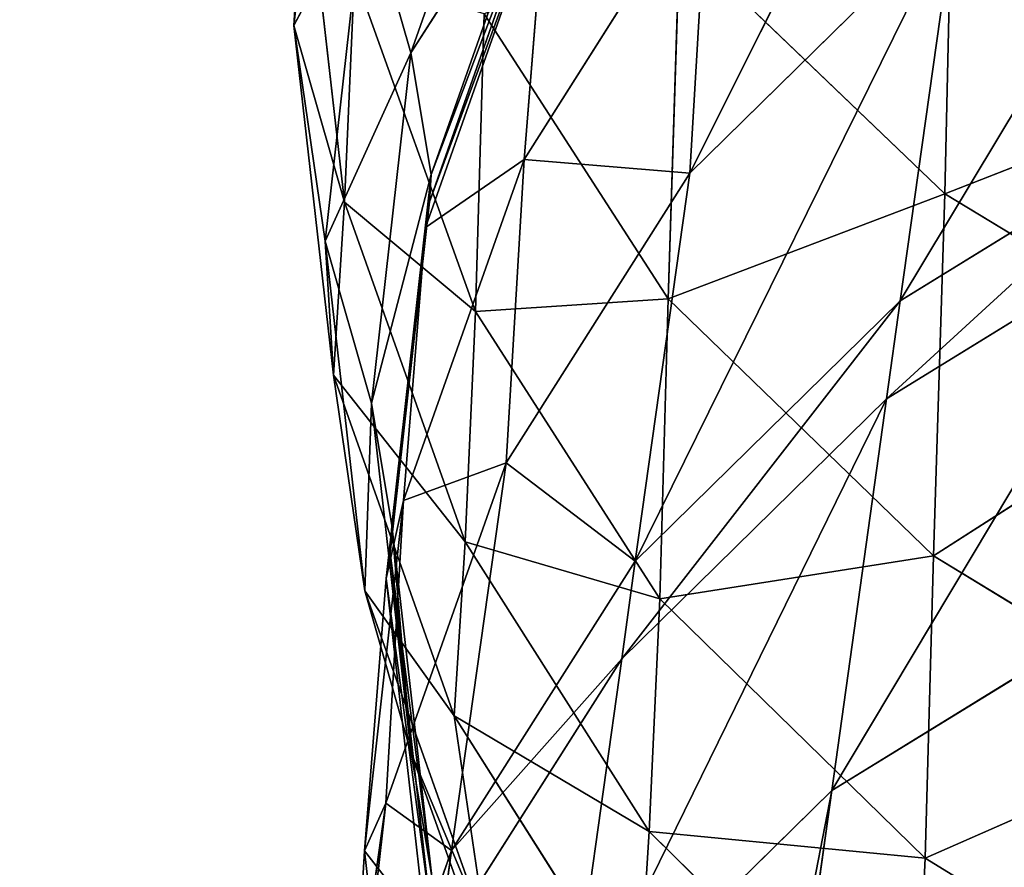
# Model space of a CAD drawing. Extents: x -244 to 244, y -230 to 289.
# Drawn here: x -219 to -215, y -192 to -189 of the extents above; entities that cross this region are included whole.
import ezdxf

# ---------------------------------------------------------------- set-up
doc = ezdxf.new("R2010")
doc.units = 0
doc.layers.get('0').update_dxf_attribs({"color": 13, "linetype": 'CONTINUOUS'})

# ---------------------------------------------------------------- blocks, each defined once
blk = doc.blocks.new('COMPONENT_2')
for p, q in [((-216.1073, -189.1776, 345.3677), (-214.9684, -186.9031, 357.9538)), ((-217.7019, -188.5838, 396.4963), (-217.5423, -187.1766, 396.3494)), ((-217.2311, -188.6937, 382.7591), (-216.7458, -187.3209, 382.6462)), ((-216.6638, -187.8084, 376.7386), (-217.2311, -188.6937, 382.7591)), ((-217.1489, -189.1837, 376.8165), (-216.6638, -187.8084, 376.7386)), ((-217.6575, -187.8913, 401.8633), (-217.7019, -188.5838, 396.4963)), ((-217.4983, -189.2951, 402.0396), (-217.6575, -187.8913, 401.8633)), ((-217.1562, -189.2928, 375.0059), (-216.671, -187.9172, 374.9331)), ((-216.0348, -187.954, 358.0612), (-216.7749, -189.1225, 358.1668)), ((-216.0348, -187.954, 358.0612), (-216.1073, -189.1776, 345.3677)), ((-217.4167, -188.0427, 388.8764), (-217.7019, -188.5838, 396.4963)), ((-217.5754, -189.4511, 389.0115), (-217.4167, -188.0427, 388.8764)), ((-217.4167, -188.0427, 388.8764), (-217.2311, -188.6937, 382.7591)), ((-217.1715, -189.3967, 373.1647), (-216.6863, -188.0211, 373.092)), ((-216.7749, -189.1225, 358.1668), (-216.6863, -188.0211, 373.092)), ((-215.0411, -188.1295, 345.2345), (-216.1073, -189.1776, 345.3677)), ((-215.0411, -188.1295, 345.2345), (-215.2609, -189.6919, 330.4463)), ((-215.0554, -188.1261, 422.166), (-215.0803, -189.2617, 418.756)), ((-216.1487, -188.2367, 418.5089), (-216.1941, -189.6835, 413.1609)), ((-215.0803, -189.2617, 418.756), (-216.1487, -188.2367, 418.5089)), ((-217.4569, -188.3777, 407.3249), (-217.4983, -189.2951, 402.0396)), ((-216.9702, -189.735, 407.5567), (-217.4569, -188.3777, 407.3249)), ((-216.936, -188.5358, 412.9223), (-216.9702, -189.735, 407.5567)), ((-216.1941, -189.6835, 413.1609), (-216.936, -188.5358, 412.9223)), ((-217.7019, -188.5838, 396.4963), (-217.5754, -189.4511, 389.0115)), ((-217.7019, -188.5838, 396.4963), (-217.4983, -189.2951, 402.0396)), ((-217.5427, -189.9919, 396.6352), (-217.7019, -188.5838, 396.4963)), ((-217.2311, -188.6937, 382.7591), (-217.5754, -189.4511, 389.0115)), ((-217.3894, -190.1039, 382.8753), (-217.2311, -188.6937, 382.7591)), ((-217.2311, -188.6937, 382.7591), (-217.1489, -189.1837, 376.8165)), ((-215.0803, -189.2617, 418.756), (-213.9103, -188.8029, 422.3753)), ((-214.1179, -188.9884, 330.3378), (-215.2609, -189.6919, 330.4463)), ((-216.7749, -189.1225, 358.1668), (-217.2598, -190.4955, 358.2791)), ((-217.1715, -189.3967, 373.1647), (-216.7749, -189.1225, 358.1668)), ((-216.7749, -189.1225, 358.1668), (-216.8472, -190.3437, 345.4991)), ((-217.1489, -189.1837, 376.8165), (-217.3894, -190.1039, 382.8753)), ((-217.3071, -190.597, 376.8875), (-217.1489, -189.1837, 376.8165)), ((-217.1489, -189.1837, 376.8165), (-217.1562, -189.2928, 375.0059)), ((-216.1073, -189.1776, 345.3677), (-216.8472, -190.3437, 345.4991)), ((-216.327, -190.7397, 330.5826), (-216.1073, -189.1776, 345.3677)), ((-216.1941, -189.6835, 413.1609), (-215.0803, -189.2617, 418.756)), ((-215.0803, -189.2617, 418.756), (-215.1261, -190.7187, 413.3628)), ((-213.9357, -189.9544, 418.9084), (-215.0803, -189.2617, 418.756)), ((-217.4983, -189.2951, 402.0396), (-217.5427, -189.9919, 396.6352)), ((-217.0123, -190.663, 402.1994), (-217.4983, -189.2951, 402.0396)), ((-217.4983, -189.2951, 402.0396), (-216.9702, -189.735, 407.5567)), ((-217.3145, -190.7064, 375.0697), (-217.1562, -189.2928, 375.0059)), ((-217.1562, -189.2928, 375.0059), (-217.3071, -190.597, 376.8875)), ((-217.1562, -189.2928, 375.0059), (-217.1715, -189.3967, 373.1647)), ((-217.3299, -190.8103, 373.2276), (-217.1715, -189.3967, 373.1647)), ((-217.2598, -190.4955, 358.2791), (-217.1715, -189.3967, 373.1647)), ((-214.1725, -189.3826, 326.6036), (-215.3156, -190.0861, 326.7125)), ((-217.5754, -189.4511, 389.0115), (-217.5427, -189.9919, 396.6352)), ((-217.5754, -189.4511, 389.0115), (-217.3894, -190.1039, 382.8753)), ((-217.4154, -190.8593, 389.1481), (-217.5754, -189.4511, 389.0115)), ((-216.9702, -189.735, 407.5567), (-216.1941, -189.6835, 413.1609)), ((-215.2609, -189.6919, 330.4463), (-216.327, -190.7397, 330.5826)), ((-216.1941, -189.6835, 413.1609), (-216.2286, -190.8923, 407.7442)), ((-215.1261, -190.7187, 413.3628), (-216.1941, -189.6835, 413.1609)), ((-215.2609, -189.6919, 330.4463), (-215.3156, -190.0861, 326.7125)), ((-216.9702, -189.735, 407.5567), (-217.0123, -190.663, 402.1994)), ((-216.2286, -190.8923, 407.7442), (-216.9702, -189.735, 407.5567)), ((-215.1261, -190.7187, 413.3628), (-213.9357, -189.9544, 418.9084)), ((-217.0567, -191.3633, 396.762), (-217.5427, -189.9919, 396.6352)), ((-217.5427, -189.9919, 396.6352), (-217.0123, -190.663, 402.1994)), ((-217.4154, -190.8593, 389.1481), (-217.5427, -189.9919, 396.6352)), ((-217.3894, -190.1039, 382.8753), (-217.3071, -190.597, 376.8875)), ((-217.2288, -191.5139, 382.9915), (-217.3894, -190.1039, 382.8753)), ((-215.3156, -190.0861, 326.7125), (-216.3817, -191.1338, 326.8492)), ((-215.5362, -191.6642, 311.7702), (-215.3156, -190.0861, 326.7125)), ((-216.8472, -190.3437, 345.4991), (-217.332, -191.7141, 345.6392)), ((-217.0669, -191.9055, 330.7167), (-216.8472, -190.3437, 345.4991)), ((-217.2598, -190.4955, 358.2791), (-217.4179, -191.9067, 358.3838)), ((-217.332, -191.7141, 345.6392), (-217.2598, -190.4955, 358.2791)), ((-217.3299, -190.8103, 373.2276), (-217.2598, -190.4955, 358.2791)), ((-217.3071, -190.597, 376.8875), (-217.3145, -190.7064, 375.0697)), ((-217.3071, -190.597, 376.8875), (-217.2288, -191.5139, 382.9915)), ((-217.1466, -192.0103, 376.95), (-217.3071, -190.597, 376.8875)), ((-217.0123, -190.663, 402.1994), (-217.0567, -191.3633, 396.762)), ((-217.0123, -190.663, 402.1994), (-216.2286, -190.8923, 407.7442)), ((-216.2714, -191.8292, 402.3237), (-217.0123, -190.663, 402.1994)), ((-217.3145, -190.7064, 375.0697), (-217.3299, -190.8103, 373.2276)), ((-217.3145, -190.7064, 375.0697), (-217.1466, -192.0103, 376.95)), ((-217.1542, -192.1201, 375.1232), (-217.3145, -190.7064, 375.0697)), ((-216.327, -190.7397, 330.5826), (-217.0669, -191.9055, 330.7167)), ((-216.327, -190.7397, 330.5826), (-216.3817, -191.1338, 326.8492)), ((-216.2286, -190.8923, 407.7442), (-215.1261, -190.7187, 413.3628)), ((-215.1261, -190.7187, 413.3628), (-215.1607, -191.9355, 407.9007)), ((-213.9817, -191.4177, 413.4849), (-215.1261, -190.7187, 413.3628)), ((-217.4179, -191.9067, 358.3838), (-217.3299, -190.8103, 373.2276)), ((-217.1697, -192.2242, 373.2793), (-217.3299, -190.8103, 373.2276)), ((-217.4154, -190.8593, 389.1481), (-216.9284, -192.2296, 389.2828)), ((-217.0567, -191.3633, 396.762), (-217.4154, -190.8593, 389.1481)), ((-217.4154, -190.8593, 389.1481), (-217.2288, -191.5139, 382.9915)), ((-216.2286, -190.8923, 407.7442), (-216.2714, -191.8292, 402.3237)), ((-215.1607, -191.9355, 407.9007), (-216.2286, -190.8923, 407.7442)), ((-215.5362, -191.6642, 311.7702), (-214.3932, -190.9607, 311.6613)), ((-216.3817, -191.1338, 326.8492), (-217.1215, -192.2996, 326.9835)), ((-216.6024, -192.712, 311.9069), (-216.3817, -191.1338, 326.8492)), ((-216.9284, -192.2296, 389.2828), (-217.0567, -191.3633, 396.762)), ((-217.0567, -191.3633, 396.762), (-216.2714, -191.8292, 402.3237)), ((-216.3156, -192.5317, 396.8617), (-217.0567, -191.3633, 396.762)), ((-215.1607, -191.9355, 407.9007), (-213.9817, -191.4177, 413.4849)), ((-217.2288, -191.5139, 382.9915), (-217.1466, -192.0103, 376.95)), ((-216.7414, -192.8859, 383.1049), (-217.2288, -191.5139, 382.9915)), ((-217.7393, -207.4451, 162.3421), (-215.5362, -191.6642, 311.7702)), ((-216.6024, -192.712, 311.9069), (-215.5362, -191.6642, 311.7702)), ((-217.5517, -193.2757, 330.8588), (-217.332, -191.7141, 345.6392)), ((-217.332, -191.7141, 345.6392), (-217.49, -193.1231, 345.7704)), ((-216.2714, -191.8292, 402.3237), (-216.3156, -192.5317, 396.8617)), ((-215.2042, -192.8803, 402.4213), (-216.2714, -191.8292, 402.3237)), ((-216.2714, -191.8292, 402.3237), (-215.1607, -191.9355, 407.9007)), ((-217.0669, -191.9055, 330.7167), (-217.5517, -193.2757, 330.8588)), ((-217.49, -193.1231, 345.7704), (-217.4179, -191.9067, 358.3838)), ((-217.4179, -191.9067, 358.3838), (-217.2573, -193.3182, 358.4788)), ((-217.0669, -191.9055, 330.7167), (-217.1215, -192.2996, 326.9835)), ((-215.1607, -191.9355, 407.9007), (-215.2042, -192.8803, 402.4213)), ((-214.0164, -192.6393, 407.993), (-215.1607, -191.9355, 407.9007))]:
    blk.add_line(p, q)
mesh = blk.add_polyface()
corners = [(-216.6863, -188.0211, 373.092), (-216.0348, -187.954, 358.0612), (-216.7749, -189.1225, 358.1668), (-215.9461, -186.8502, 373.0189)]
mesh.append_faces([[corners[k] for k in face] for face in [(0, 1, 2), (1, 0, 3)]], dxfattribs={"vtx0": -1})
mesh = blk.add_polyface()
corners = [(-214.9684, -186.9031, 357.9538), (-215.0411, -188.1295, 345.2345), (-216.1073, -189.1776, 345.3677)]
mesh.append_faces([[corners[k] for k in face] for face in [(0, 1, 2)]])
mesh = blk.add_polyface()
corners = [(-216.0348, -187.954, 358.0612), (-214.9684, -186.9031, 357.9538), (-216.1073, -189.1776, 345.3677)]
mesh.append_faces([[corners[k] for k in face] for face in [(0, 1, 2)]])
mesh = blk.add_polyface()
corners = [(-217.4569, -188.3777, 407.3249), (-217.6575, -187.8913, 401.8633), (-217.4983, -189.2951, 402.0396), (-217.6169, -186.9849, 407.0763)]
mesh.append_faces([[corners[k] for k in face] for face in [(0, 1, 2), (1, 0, 3)]], dxfattribs={"vtx0": -1})
mesh = blk.add_polyface()
corners = [(-217.5423, -187.1766, 396.3494), (-217.4167, -188.0427, 388.8764), (-217.7019, -188.5838, 396.4963)]
mesh.append_faces([[corners[k] for k in face] for face in [(0, 1, 2)]])
mesh = blk.add_polyface()
corners = [(-217.5423, -187.1766, 396.3494), (-217.7019, -188.5838, 396.4963), (-217.6575, -187.8913, 401.8633)]
mesh.append_faces([[corners[k] for k in face] for face in [(0, 1, 2)]])
mesh = blk.add_polyface()
corners = [(-216.7458, -187.3209, 382.6462), (-217.2311, -188.6937, 382.7591), (-217.4167, -188.0427, 388.8764)]
mesh.append_faces([[corners[k] for k in face] for face in [(0, 1, 2)]])
mesh = blk.add_polyface()
corners = [(-216.7458, -187.3209, 382.6462), (-216.6638, -187.8084, 376.7386), (-217.2311, -188.6937, 382.7591)]
mesh.append_faces([[corners[k] for k in face] for face in [(0, 1, 2)]])
mesh = blk.add_polyface()
corners = [(-213.8958, -187.3313, 425.7677), (-215.0554, -188.1261, 422.166), (-213.9103, -188.8029, 422.3753)]
mesh.append_faces([[corners[k] for k in face] for face in [(0, 1, 2)]])
mesh = blk.add_polyface()
corners = [(-215.2609, -189.6919, 330.4463), (-213.898, -187.4256, 345.1291), (-214.1179, -188.9884, 330.3378), (-215.0411, -188.1295, 345.2345)]
mesh.append_faces([[corners[k] for k in face] for face in [(0, 1, 2), (1, 0, 3)]], dxfattribs={"vtx0": -1})
mesh = blk.add_polyface()
corners = [(-216.6638, -187.8084, 376.7386), (-217.1489, -189.1837, 376.8165), (-217.2311, -188.6937, 382.7591)]
mesh.append_faces([[corners[k] for k in face] for face in [(0, 1, 2)]])
mesh = blk.add_polyface()
corners = [(-217.1489, -189.1837, 376.8165), (-216.671, -187.9172, 374.9331), (-217.1562, -189.2928, 375.0059), (-216.6638, -187.8084, 376.7386)]
mesh.append_faces([[corners[k] for k in face] for face in [(0, 1, 2), (1, 0, 3)]], dxfattribs={"vtx0": -1})
mesh = blk.add_polyface()
corners = [(-217.6575, -187.8913, 401.8633), (-217.7019, -188.5838, 396.4963), (-217.4983, -189.2951, 402.0396)]
mesh.append_faces([[corners[k] for k in face] for face in [(0, 1, 2)]])
mesh = blk.add_polyface()
corners = [(-217.1562, -189.2928, 375.0059), (-216.6863, -188.0211, 373.092), (-217.1715, -189.3967, 373.1647), (-216.671, -187.9172, 374.9331)]
mesh.append_faces([[corners[k] for k in face] for face in [(0, 1, 2), (1, 0, 3)]], dxfattribs={"vtx0": -1})
mesh = blk.add_polyface()
corners = [(-216.7749, -189.1225, 358.1668), (-216.1073, -189.1776, 345.3677), (-216.8472, -190.3437, 345.4991), (-216.0348, -187.954, 358.0612)]
mesh.append_faces([[corners[k] for k in face] for face in [(0, 1, 2), (1, 0, 3)]], dxfattribs={"vtx0": -1})
mesh = blk.add_polyface()
corners = [(-217.4167, -188.0427, 388.8764), (-217.5754, -189.4511, 389.0115), (-217.7019, -188.5838, 396.4963)]
mesh.append_faces([[corners[k] for k in face] for face in [(0, 1, 2)]])
mesh = blk.add_polyface()
corners = [(-217.4167, -188.0427, 388.8764), (-217.2311, -188.6937, 382.7591), (-217.5754, -189.4511, 389.0115)]
mesh.append_faces([[corners[k] for k in face] for face in [(0, 1, 2)]])
mesh = blk.add_polyface()
corners = [(-216.6863, -188.0211, 373.092), (-216.7749, -189.1225, 358.1668), (-217.1715, -189.3967, 373.1647)]
mesh.append_faces([[corners[k] for k in face] for face in [(0, 1, 2)]])
mesh = blk.add_polyface()
corners = [(-216.327, -190.7397, 330.5826), (-215.0411, -188.1295, 345.2345), (-215.2609, -189.6919, 330.4463), (-216.1073, -189.1776, 345.3677)]
mesh.append_faces([[corners[k] for k in face] for face in [(0, 1, 2), (1, 0, 3)]], dxfattribs={"vtx0": -1})
mesh = blk.add_polyface()
corners = [(-215.0554, -188.1261, 422.166), (-216.1487, -188.2367, 418.5089), (-215.0803, -189.2617, 418.756)]
mesh.append_faces([[corners[k] for k in face] for face in [(0, 1, 2)]])
mesh = blk.add_polyface()
corners = [(-213.9103, -188.8029, 422.3753), (-215.0554, -188.1261, 422.166), (-215.0803, -189.2617, 418.756)]
mesh.append_faces([[corners[k] for k in face] for face in [(0, 1, 2)]])
mesh = blk.add_polyface()
corners = [(-216.1487, -188.2367, 418.5089), (-216.936, -188.5358, 412.9223), (-216.1941, -189.6835, 413.1609)]
mesh.append_faces([[corners[k] for k in face] for face in [(0, 1, 2)]])
mesh = blk.add_polyface()
corners = [(-216.1487, -188.2367, 418.5089), (-216.1941, -189.6835, 413.1609), (-215.0803, -189.2617, 418.756)]
mesh.append_faces([[corners[k] for k in face] for face in [(0, 1, 2)]])
mesh = blk.add_polyface()
corners = [(-217.4569, -188.3777, 407.3249), (-217.4983, -189.2951, 402.0396), (-216.9702, -189.735, 407.5567)]
mesh.append_faces([[corners[k] for k in face] for face in [(0, 1, 2)]])
mesh = blk.add_polyface()
corners = [(-217.4569, -188.3777, 407.3249), (-216.9702, -189.735, 407.5567), (-216.936, -188.5358, 412.9223)]
mesh.append_faces([[corners[k] for k in face] for face in [(0, 1, 2)]])
mesh = blk.add_polyface()
corners = [(-216.936, -188.5358, 412.9223), (-216.9702, -189.735, 407.5567), (-216.1941, -189.6835, 413.1609)]
mesh.append_faces([[corners[k] for k in face] for face in [(0, 1, 2)]])
mesh = blk.add_polyface()
corners = [(-217.7019, -188.5838, 396.4963), (-217.5754, -189.4511, 389.0115), (-217.5427, -189.9919, 396.6352)]
mesh.append_faces([[corners[k] for k in face] for face in [(0, 1, 2)]])
mesh = blk.add_polyface()
corners = [(-217.7019, -188.5838, 396.4963), (-217.5427, -189.9919, 396.6352), (-217.4983, -189.2951, 402.0396)]
mesh.append_faces([[corners[k] for k in face] for face in [(0, 1, 2)]])
mesh = blk.add_polyface()
corners = [(-217.2311, -188.6937, 382.7591), (-217.3894, -190.1039, 382.8753), (-217.5754, -189.4511, 389.0115)]
mesh.append_faces([[corners[k] for k in face] for face in [(0, 1, 2)]])
mesh = blk.add_polyface()
corners = [(-217.2311, -188.6937, 382.7591), (-217.1489, -189.1837, 376.8165), (-217.3894, -190.1039, 382.8753)]
mesh.append_faces([[corners[k] for k in face] for face in [(0, 1, 2)]])
mesh = blk.add_polyface()
corners = [(-213.9103, -188.8029, 422.3753), (-215.0803, -189.2617, 418.756), (-213.9357, -189.9544, 418.9084)]
mesh.append_faces([[corners[k] for k in face] for face in [(0, 1, 2)]])
mesh = blk.add_polyface()
corners = [(-215.3156, -190.0861, 326.7125), (-214.1179, -188.9884, 330.3378), (-214.1725, -189.3826, 326.6036), (-215.2609, -189.6919, 330.4463)]
mesh.append_faces([[corners[k] for k in face] for face in [(0, 1, 2), (1, 0, 3)]], dxfattribs={"vtx0": -1})
mesh = blk.add_polyface()
corners = [(-217.2598, -190.4955, 358.2791), (-216.8472, -190.3437, 345.4991), (-217.332, -191.7141, 345.6392), (-216.7749, -189.1225, 358.1668)]
mesh.append_faces([[corners[k] for k in face] for face in [(0, 1, 2), (1, 0, 3)]], dxfattribs={"vtx0": -1})
mesh = blk.add_polyface()
corners = [(-216.7749, -189.1225, 358.1668), (-217.2598, -190.4955, 358.2791), (-217.1715, -189.3967, 373.1647)]
mesh.append_faces([[corners[k] for k in face] for face in [(0, 1, 2)]])
mesh = blk.add_polyface()
corners = [(-217.1489, -189.1837, 376.8165), (-217.3071, -190.597, 376.8875), (-217.3894, -190.1039, 382.8753)]
mesh.append_faces([[corners[k] for k in face] for face in [(0, 1, 2)]])
mesh = blk.add_polyface()
corners = [(-217.1489, -189.1837, 376.8165), (-217.1562, -189.2928, 375.0059), (-217.3071, -190.597, 376.8875)]
mesh.append_faces([[corners[k] for k in face] for face in [(0, 1, 2)]])
mesh = blk.add_polyface()
corners = [(-216.8472, -190.3437, 345.4991), (-216.327, -190.7397, 330.5826), (-217.0669, -191.9055, 330.7167), (-216.1073, -189.1776, 345.3677)]
mesh.append_faces([[corners[k] for k in face] for face in [(0, 1, 2), (1, 0, 3)]], dxfattribs={"vtx0": -1})
mesh = blk.add_polyface()
corners = [(-215.0803, -189.2617, 418.756), (-216.1941, -189.6835, 413.1609), (-215.1261, -190.7187, 413.3628)]
mesh.append_faces([[corners[k] for k in face] for face in [(0, 1, 2)]])
mesh = blk.add_polyface()
corners = [(-213.9357, -189.9544, 418.9084), (-215.0803, -189.2617, 418.756), (-215.1261, -190.7187, 413.3628)]
mesh.append_faces([[corners[k] for k in face] for face in [(0, 1, 2)]])
mesh = blk.add_polyface()
corners = [(-217.4983, -189.2951, 402.0396), (-217.5427, -189.9919, 396.6352), (-217.0123, -190.663, 402.1994)]
mesh.append_faces([[corners[k] for k in face] for face in [(0, 1, 2)]])
mesh = blk.add_polyface()
corners = [(-217.4983, -189.2951, 402.0396), (-217.0123, -190.663, 402.1994), (-216.9702, -189.735, 407.5567)]
mesh.append_faces([[corners[k] for k in face] for face in [(0, 1, 2)]])
mesh = blk.add_polyface()
corners = [(-217.3145, -190.7064, 375.0697), (-217.1715, -189.3967, 373.1647), (-217.3299, -190.8103, 373.2276), (-217.1562, -189.2928, 375.0059)]
mesh.append_faces([[corners[k] for k in face] for face in [(0, 1, 2), (1, 0, 3)]], dxfattribs={"vtx0": -1})
mesh = blk.add_polyface()
corners = [(-217.1562, -189.2928, 375.0059), (-217.3145, -190.7064, 375.0697), (-217.3071, -190.597, 376.8875)]
mesh.append_faces([[corners[k] for k in face] for face in [(0, 1, 2)]])
mesh = blk.add_polyface()
corners = [(-217.1715, -189.3967, 373.1647), (-217.2598, -190.4955, 358.2791), (-217.3299, -190.8103, 373.2276)]
mesh.append_faces([[corners[k] for k in face] for face in [(0, 1, 2)]])
mesh = blk.add_polyface()
corners = [(-215.5362, -191.6642, 311.7702), (-214.1725, -189.3826, 326.6036), (-214.3932, -190.9607, 311.6613), (-215.3156, -190.0861, 326.7125)]
mesh.append_faces([[corners[k] for k in face] for face in [(0, 1, 2), (1, 0, 3)]], dxfattribs={"vtx0": -1})
mesh = blk.add_polyface()
corners = [(-217.4154, -190.8593, 389.1481), (-217.3894, -190.1039, 382.8753), (-217.2288, -191.5139, 382.9915), (-217.5754, -189.4511, 389.0115)]
mesh.append_faces([[corners[k] for k in face] for face in [(0, 1, 2), (1, 0, 3)]], dxfattribs={"vtx0": -1})
mesh = blk.add_polyface()
corners = [(-217.5754, -189.4511, 389.0115), (-217.4154, -190.8593, 389.1481), (-217.5427, -189.9919, 396.6352)]
mesh.append_faces([[corners[k] for k in face] for face in [(0, 1, 2)]])
mesh = blk.add_polyface()
corners = [(-216.1941, -189.6835, 413.1609), (-216.9702, -189.735, 407.5567), (-216.2286, -190.8923, 407.7442)]
mesh.append_faces([[corners[k] for k in face] for face in [(0, 1, 2)]])
mesh = blk.add_polyface()
corners = [(-216.3817, -191.1338, 326.8492), (-215.2609, -189.6919, 330.4463), (-215.3156, -190.0861, 326.7125), (-216.327, -190.7397, 330.5826)]
mesh.append_faces([[corners[k] for k in face] for face in [(0, 1, 2), (1, 0, 3)]], dxfattribs={"vtx0": -1})
mesh = blk.add_polyface()
corners = [(-216.1941, -189.6835, 413.1609), (-216.2286, -190.8923, 407.7442), (-215.1261, -190.7187, 413.3628)]
mesh.append_faces([[corners[k] for k in face] for face in [(0, 1, 2)]])
mesh = blk.add_polyface()
corners = [(-216.9702, -189.735, 407.5567), (-217.0123, -190.663, 402.1994), (-216.2286, -190.8923, 407.7442)]
mesh.append_faces([[corners[k] for k in face] for face in [(0, 1, 2)]])
mesh = blk.add_polyface()
corners = [(-213.9357, -189.9544, 418.9084), (-215.1261, -190.7187, 413.3628), (-213.9817, -191.4177, 413.4849)]
mesh.append_faces([[corners[k] for k in face] for face in [(0, 1, 2)]])
mesh = blk.add_polyface()
corners = [(-217.5427, -189.9919, 396.6352), (-217.0567, -191.3633, 396.762), (-217.0123, -190.663, 402.1994)]
mesh.append_faces([[corners[k] for k in face] for face in [(0, 1, 2)]])
mesh = blk.add_polyface()
corners = [(-217.5427, -189.9919, 396.6352), (-217.4154, -190.8593, 389.1481), (-217.0567, -191.3633, 396.762)]
mesh.append_faces([[corners[k] for k in face] for face in [(0, 1, 2)]])
mesh = blk.add_polyface()
corners = [(-217.3894, -190.1039, 382.8753), (-217.3071, -190.597, 376.8875), (-217.2288, -191.5139, 382.9915)]
mesh.append_faces([[corners[k] for k in face] for face in [(0, 1, 2)]])
mesh = blk.add_polyface()
corners = [(-216.6024, -192.712, 311.9069), (-215.3156, -190.0861, 326.7125), (-215.5362, -191.6642, 311.7702), (-216.3817, -191.1338, 326.8492)]
mesh.append_faces([[corners[k] for k in face] for face in [(0, 1, 2), (1, 0, 3)]], dxfattribs={"vtx0": -1})
mesh = blk.add_polyface()
corners = [(-217.332, -191.7141, 345.6392), (-217.0669, -191.9055, 330.7167), (-217.5517, -193.2757, 330.8588), (-216.8472, -190.3437, 345.4991)]
mesh.append_faces([[corners[k] for k in face] for face in [(0, 1, 2), (1, 0, 3)]], dxfattribs={"vtx0": -1})
mesh = blk.add_polyface()
corners = [(-215.5689, -209.4061, 132.2449), (-213.3996, -202.9658, 191.9531), (-214.2809, -209.2781, 132.1819), (-215.3485, -207.828, 147.1875), (-212.9251, -190.4691, 311.5585), (-211.6371, -190.3411, 311.4956)]
mesh.append_faces([[corners[k] for k in face] for face in [(0, 1, 2), (1, 4, 5)]], dxfattribs={"vtx0": -1})
mesh.append_faces([[corners[k] for k in face] for face in [(1, 0, 3), (1, 3, 4)]], dxfattribs={"vtx0": -1, "vtx2": -1})
mesh = blk.add_polyface()
corners = [(-217.037, -209.8978, 132.3477), (-215.3485, -207.828, 147.1875), (-215.5689, -209.4061, 132.2449), (-216.8166, -208.3197, 147.2904), (-212.9251, -190.4691, 311.5585), (-214.3932, -190.9607, 311.6613)]
mesh.append_faces([[corners[k] for k in face] for face in [(0, 1, 2), (4, 3, 5)]], dxfattribs={"vtx0": -1})
mesh.append_faces([[corners[k] for k in face] for face in [(1, 3, 4)]], dxfattribs={"vtx0": -1, "vtx1": -1})
mesh.append_faces([[corners[k] for k in face] for face in [(1, 0, 3)]], dxfattribs={"vtx0": -1, "vtx2": -1})
mesh = blk.add_polyface()
corners = [(-217.4179, -191.9067, 358.3838), (-217.332, -191.7141, 345.6392), (-217.49, -193.1231, 345.7704), (-217.2598, -190.4955, 358.2791)]
mesh.append_faces([[corners[k] for k in face] for face in [(0, 1, 2), (1, 0, 3)]], dxfattribs={"vtx0": -1})
mesh = blk.add_polyface()
corners = [(-217.2598, -190.4955, 358.2791), (-217.4179, -191.9067, 358.3838), (-217.3299, -190.8103, 373.2276)]
mesh.append_faces([[corners[k] for k in face] for face in [(0, 1, 2)]])
mesh = blk.add_polyface()
corners = [(-217.3071, -190.597, 376.8875), (-217.3145, -190.7064, 375.0697), (-217.1466, -192.0103, 376.95)]
mesh.append_faces([[corners[k] for k in face] for face in [(0, 1, 2)]])
mesh = blk.add_polyface()
corners = [(-217.3071, -190.597, 376.8875), (-217.1466, -192.0103, 376.95), (-217.2288, -191.5139, 382.9915)]
mesh.append_faces([[corners[k] for k in face] for face in [(0, 1, 2)]])
mesh = blk.add_polyface()
corners = [(-217.0123, -190.663, 402.1994), (-217.0567, -191.3633, 396.762), (-216.2714, -191.8292, 402.3237)]
mesh.append_faces([[corners[k] for k in face] for face in [(0, 1, 2)]])
mesh = blk.add_polyface()
corners = [(-217.0123, -190.663, 402.1994), (-216.2714, -191.8292, 402.3237), (-216.2286, -190.8923, 407.7442)]
mesh.append_faces([[corners[k] for k in face] for face in [(0, 1, 2)]])
mesh = blk.add_polyface()
corners = [(-217.1542, -192.1201, 375.1232), (-217.3299, -190.8103, 373.2276), (-217.1697, -192.2242, 373.2793), (-217.3145, -190.7064, 375.0697)]
mesh.append_faces([[corners[k] for k in face] for face in [(0, 1, 2), (1, 0, 3)]], dxfattribs={"vtx0": -1})
mesh = blk.add_polyface()
corners = [(-217.3145, -190.7064, 375.0697), (-217.1542, -192.1201, 375.1232), (-217.1466, -192.0103, 376.95)]
mesh.append_faces([[corners[k] for k in face] for face in [(0, 1, 2)]])
mesh = blk.add_polyface()
corners = [(-217.0669, -191.9055, 330.7167), (-216.3817, -191.1338, 326.8492), (-217.1215, -192.2996, 326.9835), (-216.327, -190.7397, 330.5826)]
mesh.append_faces([[corners[k] for k in face] for face in [(0, 1, 2), (1, 0, 3)]], dxfattribs={"vtx0": -1})
mesh = blk.add_polyface()
corners = [(-215.1261, -190.7187, 413.3628), (-216.2286, -190.8923, 407.7442), (-215.1607, -191.9355, 407.9007)]
mesh.append_faces([[corners[k] for k in face] for face in [(0, 1, 2)]])
mesh = blk.add_polyface()
corners = [(-213.9817, -191.4177, 413.4849), (-215.1261, -190.7187, 413.3628), (-215.1607, -191.9355, 407.9007)]
mesh.append_faces([[corners[k] for k in face] for face in [(0, 1, 2)]])
mesh = blk.add_polyface()
corners = [(-217.1697, -192.2242, 373.2793), (-217.4179, -191.9067, 358.3838), (-217.2573, -193.3182, 358.4788), (-217.3299, -190.8103, 373.2276)]
mesh.append_faces([[corners[k] for k in face] for face in [(0, 1, 2), (1, 0, 3)]], dxfattribs={"vtx0": -1})
mesh = blk.add_polyface()
corners = [(-217.4154, -190.8593, 389.1481), (-216.9284, -192.2296, 389.2828), (-217.0567, -191.3633, 396.762)]
mesh.append_faces([[corners[k] for k in face] for face in [(0, 1, 2)]])
mesh = blk.add_polyface()
corners = [(-216.9284, -192.2296, 389.2828), (-217.2288, -191.5139, 382.9915), (-216.7414, -192.8859, 383.1049), (-217.4154, -190.8593, 389.1481)]
mesh.append_faces([[corners[k] for k in face] for face in [(0, 1, 2), (1, 0, 3)]], dxfattribs={"vtx0": -1})
mesh = blk.add_polyface()
corners = [(-216.2286, -190.8923, 407.7442), (-216.2714, -191.8292, 402.3237), (-215.1607, -191.9355, 407.9007)]
mesh.append_faces([[corners[k] for k in face] for face in [(0, 1, 2)]])
mesh = blk.add_polyface()
corners = [(-218.18, -210.6013, 132.4565), (-216.8166, -208.3197, 147.2904), (-217.037, -209.8978, 132.3477), (-217.9596, -209.0232, 147.3993), (-214.3932, -190.9607, 311.6613), (-217.7393, -207.4451, 162.3421), (-215.5362, -191.6642, 311.7702)]
mesh.append_faces([[corners[k] for k in face] for face in [(0, 1, 2), (4, 5, 6)]], dxfattribs={"vtx0": -1})
mesh.append_faces([[corners[k] for k in face] for face in [(1, 3, 4)]], dxfattribs={"vtx0": -1, "vtx1": -1})
mesh.append_faces([[corners[k] for k in face] for face in [(1, 0, 3), (4, 3, 5)]], dxfattribs={"vtx0": -1, "vtx2": -1})
mesh = blk.add_polyface()
corners = [(-217.1215, -192.2996, 326.9835), (-216.6024, -192.712, 311.9069), (-217.3422, -193.8777, 312.0412), (-216.3817, -191.1338, 326.8492)]
mesh.append_faces([[corners[k] for k in face] for face in [(0, 1, 2), (1, 0, 3)]], dxfattribs={"vtx0": -1})
mesh = blk.add_polyface()
corners = [(-217.0567, -191.3633, 396.762), (-216.9284, -192.2296, 389.2828), (-216.3156, -192.5317, 396.8617)]
mesh.append_faces([[corners[k] for k in face] for face in [(0, 1, 2)]])
mesh = blk.add_polyface()
corners = [(-217.0567, -191.3633, 396.762), (-216.3156, -192.5317, 396.8617), (-216.2714, -191.8292, 402.3237)]
mesh.append_faces([[corners[k] for k in face] for face in [(0, 1, 2)]])
mesh = blk.add_polyface()
corners = [(-213.9817, -191.4177, 413.4849), (-215.1607, -191.9355, 407.9007), (-214.0164, -192.6393, 407.993)]
mesh.append_faces([[corners[k] for k in face] for face in [(0, 1, 2)]])
mesh = blk.add_polyface()
corners = [(-217.2288, -191.5139, 382.9915), (-217.1466, -192.0103, 376.95), (-216.7414, -192.8859, 383.1049)]
mesh.append_faces([[corners[k] for k in face] for face in [(0, 1, 2)]])
mesh = blk.add_polyface()
corners = [(-218.8055, -208.4929, 162.4788), (-215.5362, -191.6642, 311.7702), (-217.7393, -207.4451, 162.3421), (-216.6024, -192.712, 311.9069)]
mesh.append_faces([[corners[k] for k in face] for face in [(0, 1, 2), (1, 0, 3)]], dxfattribs={"vtx0": -1})
mesh = blk.add_polyface()
corners = [(-217.49, -193.1231, 345.7704), (-217.5517, -193.2757, 330.8588), (-217.7098, -194.6845, 330.9915), (-217.332, -191.7141, 345.6392)]
mesh.append_faces([[corners[k] for k in face] for face in [(0, 1, 2), (1, 0, 3)]], dxfattribs={"vtx0": -1})
mesh = blk.add_polyface()
corners = [(-215.2042, -192.8803, 402.4213), (-216.2714, -191.8292, 402.3237), (-216.3156, -192.5317, 396.8617)]
mesh.append_faces([[corners[k] for k in face] for face in [(0, 1, 2)]])
mesh = blk.add_polyface()
corners = [(-216.2714, -191.8292, 402.3237), (-215.2042, -192.8803, 402.4213), (-215.1607, -191.9355, 407.9007)]
mesh.append_faces([[corners[k] for k in face] for face in [(0, 1, 2)]])
mesh = blk.add_polyface()
corners = [(-217.5517, -193.2757, 330.8588), (-217.1215, -192.2996, 326.9835), (-217.6063, -193.6698, 327.1259), (-217.0669, -191.9055, 330.7167)]
mesh.append_faces([[corners[k] for k in face] for face in [(0, 1, 2), (1, 0, 3)]], dxfattribs={"vtx0": -1})
mesh = blk.add_polyface()
corners = [(-217.4179, -191.9067, 358.3838), (-217.49, -193.1231, 345.7704), (-217.2573, -193.3182, 358.4788)]
mesh.append_faces([[corners[k] for k in face] for face in [(0, 1, 2)]])
mesh = blk.add_polyface()
corners = [(-214.0164, -192.6393, 407.993), (-215.1607, -191.9355, 407.9007), (-215.2042, -192.8803, 402.4213)]
mesh.append_faces([[corners[k] for k in face] for face in [(0, 1, 2)]])

msp = doc.modelspace()

# ---------------------------------------------------------------- block references
at = {"color": 250}
msp.add_blockref('COMPONENT_2', (0, 0, -14.1964), dxfattribs=at)

doc.saveas('drawing.dxf')
